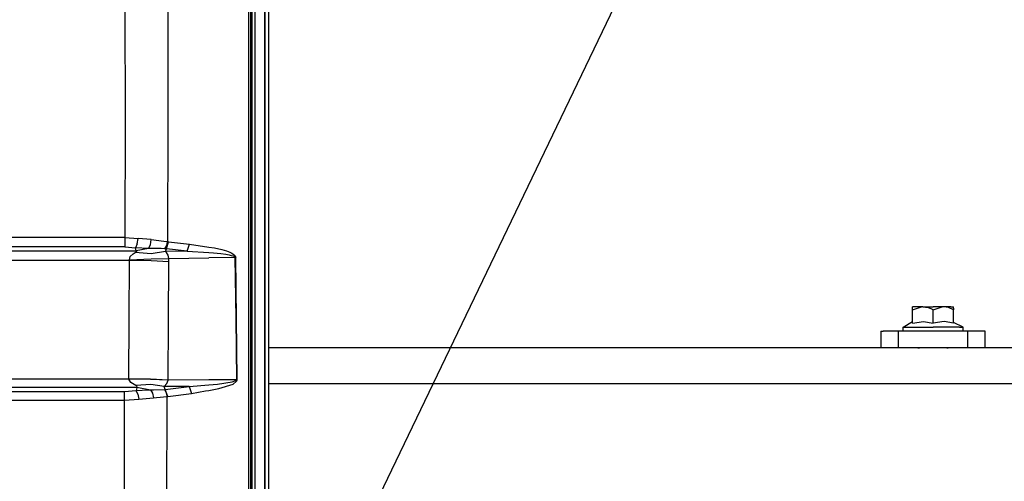
# Model space of a CAD drawing. Units: millimetres. Extents: x 967 to 9232, y -1852 to 1964.
# Drawn here: x 4677 to 5243, y 357 to 622 of the extents above; entities that cross this region are included whole.
import ezdxf

# ---------------------------------------------------------------- set-up
doc = ezdxf.new("R2010")
doc.units = ezdxf.units.MM
doc.layers.add('1', color=7, linetype='CONTINUOUS', true_color=0xffffff)
doc.layers.add('TFR-TRI', color=7, linetype='CONTINUOUS', true_color=0xffffff)

# ---------------------------------------------------------------- blocks, each defined once
blk = doc.blocks.new('LABLE3D_5')
at = {"layer": '1', "color": 163, "linetype": 'CONTINUOUS'}
blk.add_line((4867.008911, 313.600098), (5051.478484, 697.88579), dxfattribs=at)
at = {"layer": 'TFR-TRI', "color": 18, "linetype": 'CONTINUOUS'}
blk.add_solid([(4867.008911, 313.600098), (4876.568663, 364.473452), (4900.724638, 352.877911), (4867.008911, 313.600098)], dxfattribs=at)

msp = doc.modelspace()

# ---------------------------------------------------------------- linework, layer by layer
at = {"layer": 'TFR-TRI', "color": 18, "linetype": 'CONTINUOUS'}
for p, q in [((4817.715454, 786.462891), (4817.715454, 262.527588)), ((4817.715454, 262.527588), (4817.715454, 786.462891)), ((4820.000122, 262.3479), (4820.000122, 785.92334)), ((4808.445435, 718.900391), (4808.420532, 614.405273)), ((4808.445435, 718.900391), (4808.420532, 614.405273)), ((4809.599731, 718.61377), (4809.599731, 614.129883)), ((4810.599731, 526.424805), (4810.599731, 657.766602)), ((4812.085083, 655.888184), (4812.084106, 240.586426)), ((4812.085083, 655.888184), (4812.084106, 240.586426)), ((4737.370728, 629.27832), (4737.424927, 563.687012)), ((4737.370728, 629.27832), (4737.424927, 563.687012)), ((4762.101196, 631.129883), (4762.062622, 562.882812)), ((4762.101196, 631.129883), (4762.062622, 562.882812)), ((4808.420532, 614.405273), (4808.388306, 459.507324)), ((4808.420532, 614.405273), (4808.388306, 459.507324)), ((4809.599731, 614.129883), (4809.599731, 459.305664)), ((4737.424927, 563.687012), (4737.265259, 496.925293)), ((4737.424927, 563.687012), (4737.265259, 496.925293)), ((4762.062622, 562.882812), (4761.844849, 494.61084)), ((4762.062622, 562.882812), (4761.844849, 494.61084)), ((4810.599731, 394.942139), (4810.599731, 526.424805)), ((4737.265259, 496.925293), (4199.102661, 497.069336)), ((4737.265259, 496.925293), (4199.102661, 497.069336)), ((4737.262817, 493.820312), (4737.259399, 491.492188)), ((4737.262817, 493.820312), (4737.259399, 491.492188)), ((4737.265259, 496.925293), (4737.262817, 493.820312)), ((4737.265259, 496.925293), (4737.262817, 493.820312)), ((4737.265259, 496.925293), (4744.91272, 496.441895)), ((4737.265259, 496.925293), (4744.91272, 496.441895)), ((4744.291138, 493.328613), (4743.417114, 491.022461)), ((4744.291138, 493.328613), (4743.417114, 491.022461)), ((4744.291138, 493.328613), (4744.91272, 496.441895)), ((4744.291138, 493.328613), (4744.91272, 496.441895)), ((4752.467896, 495.70752), (4744.91272, 496.441895)), ((4752.467896, 495.70752), (4744.91272, 496.441895)), ((4750.90979, 490.572754), (4751.98938, 492.82666)), ((4750.90979, 490.572754), (4751.98938, 492.82666)), ((4751.98938, 492.82666), (4752.467896, 495.70752)), ((4751.98938, 492.82666), (4752.467896, 495.70752)), ((4752.467896, 495.70752), (4759.771118, 494.931152)), ((4752.467896, 495.70752), (4759.771118, 494.931152)), ((4759.771118, 494.931152), (4761.844849, 494.61084)), ((4759.771118, 494.931152), (4761.844849, 494.61084)), ((4761.19104, 490.455078), (4762.490356, 494.511719)), ((4761.19104, 490.455078), (4762.490356, 494.511719)), ((4761.408813, 492.403809), (4761.844849, 494.61084)), ((4761.408813, 492.403809), (4761.844849, 494.61084)), ((4762.490356, 494.511719), (4761.844849, 494.61084)), ((4762.490356, 494.511719), (4761.844849, 494.61084)), ((4762.490356, 494.511719), (4774.490845, 493.138672)), ((4762.490356, 494.511719), (4774.490845, 493.138672)), ((4773.197388, 489.085938), (4774.490845, 493.138672)), ((4773.197388, 489.085938), (4774.490845, 493.138672)), ((4774.490845, 493.138672), (4785.599243, 491.45166)), ((4774.490845, 493.138672), (4785.599243, 491.45166)), ((4198.990356, 489.182617), (4728.276001, 489.330566)), ((4198.990356, 489.182617), (4728.276001, 489.330566)), ((4737.259399, 491.492188), (4199.025024, 491.63916)), ((4737.259399, 491.492188), (4199.025024, 491.63916)), ((4728.276001, 489.330566), (4743.863403, 489.32959)), ((4728.276001, 489.330566), (4743.863403, 489.32959)), ((4737.259399, 491.492188), (4743.417114, 491.022461)), ((4737.259399, 491.492188), (4743.417114, 491.022461)), ((4740.381958, 486.003418), (4742.17981, 487.64502)), ((4740.381958, 486.003418), (4742.17981, 487.64502)), ((4742.17981, 487.64502), (4743.244751, 488.226562)), ((4742.17981, 487.64502), (4743.244751, 488.226562)), ((4743.244751, 488.226562), (4743.859497, 488.594727)), ((4743.244751, 488.226562), (4743.859497, 488.594727)), ((4752.457153, 487.48584), (4743.244751, 488.226562)), ((4752.457153, 487.48584), (4743.244751, 488.226562)), ((4750.90979, 490.572754), (4743.417114, 491.022461)), ((4750.90979, 490.572754), (4743.417114, 491.022461)), ((4743.863403, 489.32959), (4743.417114, 491.022461)), ((4743.863403, 489.32959), (4743.417114, 491.022461)), ((4743.859497, 488.594727), (4744.113892, 488.986328)), ((4743.859497, 488.594727), (4744.113892, 488.986328)), ((4750.90979, 490.572754), (4743.863403, 489.32959)), ((4750.90979, 490.572754), (4743.863403, 489.32959)), ((4744.113892, 488.986328), (4743.863403, 489.32959)), ((4744.113892, 488.986328), (4743.863403, 489.32959)), ((4758.225708, 490.579102), (4750.90979, 490.572754)), ((4758.225708, 490.579102), (4750.90979, 490.572754)), ((4760.718872, 488.885254), (4752.457153, 487.48584)), ((4760.718872, 488.885254), (4752.457153, 487.48584)), ((4760.360474, 490.479492), (4758.225708, 490.579102)), ((4760.360474, 490.479492), (4758.225708, 490.579102)), ((4760.360474, 490.479492), (4761.408813, 492.403809)), ((4760.360474, 490.479492), (4761.408813, 492.403809)), ((4760.360474, 490.479492), (4761.19104, 490.455078)), ((4760.360474, 490.479492), (4761.19104, 490.455078)), ((4760.718872, 488.885254), (4761.19104, 490.455078)), ((4760.718872, 488.885254), (4761.19104, 490.455078)), ((4773.197388, 489.085938), (4760.718872, 488.885254)), ((4773.197388, 489.085938), (4760.718872, 488.885254)), ((4761.27356, 488.315918), (4760.718872, 488.885254)), ((4761.27356, 488.315918), (4760.718872, 488.885254)), ((4773.197388, 489.085938), (4761.19104, 490.455078)), ((4773.197388, 489.085938), (4761.19104, 490.455078)), ((4762.248169, 486.695801), (4761.27356, 488.315918)), ((4762.248169, 486.695801), (4761.27356, 488.315918)), ((4773.197388, 489.085938), (4785.599243, 488.286133)), ((4773.197388, 489.085938), (4785.599243, 488.286133)), ((4785.599243, 491.45166), (4785.600708, 491.451172)), ((4785.599243, 491.45166), (4785.600708, 491.451172)), ((4785.599731, 488.286133), (4785.600708, 488.286133)), ((4785.599731, 488.286133), (4785.600708, 488.286133)), ((4785.601685, 491.451172), (4788.90979, 490.949219)), ((4785.601685, 491.451172), (4788.90979, 490.949219)), ((4785.601685, 488.286133), (4788.21106, 488.117676)), ((4785.601685, 488.286133), (4788.21106, 488.117676)), ((4788.21106, 488.117676), (4792.464478, 487.681152)), ((4788.21106, 488.117676), (4792.464478, 487.681152)), ((4788.90979, 490.949219), (4793.001587, 490.004883)), ((4788.90979, 490.949219), (4793.001587, 490.004883)), ((4792.464478, 487.681152), (4795.319458, 487.299805)), ((4792.464478, 487.681152), (4795.319458, 487.299805)), ((4793.001587, 490.004883), (4795.750122, 489.194336)), ((4793.001587, 490.004883), (4795.750122, 489.194336)), ((4795.319458, 487.299805), (4797.234985, 486.970215)), ((4795.319458, 487.299805), (4797.234985, 486.970215)), ((4795.750122, 489.194336), (4797.59729, 488.503906)), ((4795.750122, 489.194336), (4797.59729, 488.503906)), ((4797.234985, 486.970215), (4798.521118, 486.6875)), ((4797.234985, 486.970215), (4798.521118, 486.6875)), ((4797.59729, 488.503906), (4798.838989, 487.916992)), ((4797.59729, 488.503906), (4798.838989, 487.916992)), ((4798.838989, 487.916992), (4799.67395, 487.416504)), ((4798.838989, 487.916992), (4799.67395, 487.416504)), ((4799.67395, 487.416504), (4800.233521, 486.984863)), ((4799.67395, 487.416504), (4800.233521, 486.984863)), ((4800.233521, 486.984863), (4800.775513, 486.382812)), ((4800.233521, 486.984863), (4800.775513, 486.382812)), ((4198.912231, 483.741699), (4728.276001, 483.88916)), ((4198.912231, 483.741699), (4728.276001, 483.88916)), ((4728.276001, 483.88916), (4740.023071, 483.888672)), ((4728.276001, 483.88916), (4740.023071, 483.888672)), ((4739.835083, 449.824219), (4740.023071, 483.888672)), ((4739.835083, 449.824219), (4740.023071, 483.888672)), ((4739.997681, 484.171875), (4740.381958, 486.003418)), ((4739.997681, 484.171875), (4740.381958, 486.003418)), ((4739.997681, 484.171875), (4752.443481, 484.584961)), ((4739.997681, 484.171875), (4752.443481, 484.584961)), ((4740.023071, 483.888672), (4739.997681, 484.171875)), ((4740.023071, 483.888672), (4739.997681, 484.171875)), ((4740.023071, 483.888672), (4752.464966, 483.662598)), ((4740.023071, 483.888672), (4752.464966, 483.662598)), ((4752.443481, 484.584961), (4762.6427, 484.87207)), ((4752.443481, 484.584961), (4762.6427, 484.87207)), ((4752.464966, 483.662598), (4762.666138, 483.17041)), ((4752.464966, 483.662598), (4762.666138, 483.17041)), ((4762.6427, 484.87207), (4762.248169, 486.695801)), ((4762.6427, 484.87207), (4762.248169, 486.695801)), ((4762.44397, 449.164062), (4762.666138, 483.17041)), ((4762.44397, 449.164062), (4762.666138, 483.17041)), ((4762.6427, 484.87207), (4785.586548, 485.245117)), ((4762.6427, 484.87207), (4785.586548, 485.245117)), ((4762.666138, 483.17041), (4762.6427, 484.87207)), ((4762.666138, 483.17041), (4762.6427, 484.87207)), ((4800.821899, 485.487793), (4785.586548, 485.245117)), ((4800.821899, 485.487793), (4785.586548, 485.245117)), ((4798.521118, 486.6875), (4799.382935, 486.444336)), ((4798.521118, 486.6875), (4799.382935, 486.444336)), ((4799.382935, 486.444336), (4799.959595, 486.233398)), ((4799.382935, 486.444336), (4799.959595, 486.233398)), ((4799.959595, 486.233398), (4800.514771, 485.937012)), ((4799.959595, 486.233398), (4800.514771, 485.937012)), ((4800.514771, 485.937012), (4800.695923, 485.777344)), ((4800.514771, 485.937012), (4800.695923, 485.777344)), ((4800.695923, 485.777344), (4800.79895, 485.612793)), ((4800.695923, 485.777344), (4800.79895, 485.612793)), ((4800.775513, 486.382812), (4800.954712, 486.060547)), ((4800.775513, 486.382812), (4800.954712, 486.060547)), ((4800.821899, 485.487793), (4800.79895, 485.612793)), ((4800.821899, 485.487793), (4800.79895, 485.612793)), ((4800.821899, 485.487793), (4801.085083, 485.479004)), ((4800.821899, 485.487793), (4801.085083, 485.479004)), ((4801.267212, 450.358887), (4800.821899, 485.487793)), ((4801.267212, 450.358887), (4800.821899, 485.487793)), ((4800.954712, 486.060547), (4801.058716, 485.730469)), ((4800.954712, 486.060547), (4801.058716, 485.730469)), ((4801.085083, 485.479004), (4801.058716, 485.730469)), ((4801.085083, 485.479004), (4801.058716, 485.730469)), ((4801.53186, 450.349121), (4801.085083, 485.479004)), ((4801.53186, 450.349121), (4801.085083, 485.479004)), ((4808.388306, 459.507324), (4808.345337, 0)), ((4808.388306, 459.507324), (4808.345337, 0)), ((4809.599731, 459.305664), (4809.599731, -1.819824)), ((5191.789673, 457.113281), (5190.210083, 457.111328)), ((5190.210083, 456.315918), (5190.210083, 457.111328)), ((5190.210083, 455.290039), (5195.364868, 457.083984)), ((5190.210083, 455.290039), (5195.364868, 457.083984)), ((5190.210083, 455.290039), (5190.210083, 456.315918)), ((5190.210083, 447.657715), (5190.210083, 455.290039)), ((5196.105103, 457.115234), (5191.789673, 457.113281)), ((5196.105103, 457.115234), (5195.364868, 457.083984)), ((5196.105103, 457.115234), (5195.364868, 457.083984)), ((5196.105103, 457.115234), (5202.000122, 457.115723)), ((5196.105103, 457.115234), (5199.169067, 456.596191)), ((5196.105103, 457.115234), (5199.169067, 456.596191)), ((5202.000122, 455.29248), (5199.169067, 456.596191)), ((5202.000122, 455.29248), (5199.169067, 456.596191)), ((5207.894653, 457.115234), (5202.000122, 457.115723)), ((5202.000122, 455.29248), (5207.154419, 457.084473)), ((5202.000122, 455.29248), (5207.154419, 457.084473)), ((5202.000122, 447.659668), (5202.000122, 455.29248)), ((5202.000122, 447.659668), (5202.000122, 455.29248)), ((5207.894653, 457.115234), (5207.154419, 457.084473)), ((5207.894653, 457.115234), (5207.154419, 457.084473)), ((5212.210571, 457.113281), (5207.894653, 457.115234)), ((5210.959595, 456.594727), (5207.894653, 457.115234)), ((5210.959595, 456.594727), (5207.894653, 457.115234)), ((5213.789673, 455.290039), (5210.959595, 456.594727)), ((5213.789673, 455.290039), (5210.959595, 456.594727)), ((5212.210571, 457.113281), (5213.789673, 457.111328)), ((5213.789673, 456.315918), (5213.789673, 457.111328)), ((5213.789673, 456.315918), (5213.789673, 455.290039)), ((5213.789673, 447.657715), (5213.789673, 455.290039)), ((4739.665161, 415.751953), (4739.835083, 449.824219)), ((4739.665161, 415.751953), (4739.835083, 449.824219)), ((4762.241333, 415.143066), (4762.44397, 449.164062)), ((4762.241333, 415.143066), (4762.44397, 449.164062)), ((4801.619263, 415.226562), (4801.267212, 450.358887)), ((4801.619263, 415.226562), (4801.267212, 450.358887)), ((4801.883911, 415.216797), (4801.53186, 450.349121)), ((4801.883911, 415.216797), (4801.53186, 450.349121)), ((5184.765747, 445.412109), (5190.210083, 448.628906)), ((5190.210083, 447.657715), (5196.524048, 448.706055)), ((5190.210083, 447.657715), (5196.524048, 448.706055)), ((5196.524048, 448.706055), (5202.000122, 447.659668)), ((5196.524048, 448.706055), (5202.000122, 447.659668)), ((5208.314087, 448.706055), (5202.000122, 447.659668)), ((5208.314087, 448.706055), (5202.000122, 447.659668)), ((5213.789673, 447.657715), (5208.314087, 448.706055)), ((5213.789673, 447.657715), (5208.314087, 448.706055)), ((5219.234009, 445.412109), (5213.789673, 448.087402)), ((5172.002563, 443.019043), (5173.341919, 443.020508)), ((5172.002563, 443.019043), (5172.002563, 433.494141)), ((5177.002075, 443.021973), (5173.341919, 443.020508)), ((5182.002563, 443.022461), (5177.002075, 443.021973)), ((5222.002563, 443.022461), (5182.002563, 443.022461)), ((5182.002563, 443.022461), (5182.002563, 433.497559)), ((5182.002563, 443.022461), (5182.002563, 433.497559)), ((5184.765747, 445.412109), (5186.84436, 445.414551)), ((5184.765747, 445.412109), (5186.84436, 445.414551)), ((5184.765747, 443.022461), (5184.765747, 445.412109)), ((5186.84436, 445.414551), (5190.751099, 445.416016)), ((5186.84436, 445.414551), (5190.751099, 445.416016)), ((5190.751099, 445.416016), (5196.014771, 445.41748)), ((5190.751099, 445.416016), (5196.014771, 445.41748)), ((5196.014771, 445.41748), (5202.000122, 445.41748)), ((5196.014771, 445.41748), (5202.000122, 445.41748)), ((5207.985474, 445.41748), (5202.000122, 445.41748)), ((5207.985474, 445.41748), (5202.000122, 445.41748)), ((5213.248657, 445.416016), (5207.985474, 445.41748)), ((5213.248657, 445.416016), (5207.985474, 445.41748)), ((5217.155396, 445.414551), (5213.248657, 445.416016)), ((5217.155396, 445.414551), (5213.248657, 445.416016)), ((5217.155396, 445.414551), (5219.234009, 445.412109)), ((5217.155396, 445.414551), (5219.234009, 445.412109)), ((5219.234009, 443.022461), (5219.234009, 445.412109)), ((5229.073364, 443.021484), (5222.002563, 443.022461)), ((5222.002563, 433.497559), (5222.002563, 443.022461)), ((5222.002563, 433.497559), (5222.002563, 443.022461)), ((5232.002563, 443.019043), (5229.073364, 443.021484)), ((5232.002563, 433.494141), (5232.002563, 443.019043)), ((8994.889282, 433.450195), (4820.000122, 433.450195)), ((5173.341919, 433.495605), (5172.002563, 433.494141)), ((5173.341919, 433.495605), (5172.002563, 433.494141)), ((5172.002563, 433.450195), (5172.002563, 433.494141)), ((5177.002075, 433.49707), (5173.341919, 433.495605)), ((5177.002075, 433.49707), (5173.341919, 433.495605)), ((5182.002563, 433.497559), (5177.002075, 433.49707)), ((5182.002563, 433.497559), (5177.002075, 433.49707)), ((5222.002563, 433.497559), (5182.002563, 433.497559)), ((5222.002563, 433.497559), (5182.002563, 433.497559)), ((5193.250122, 433.497559), (5193.250122, 433.486328)), ((5195.812622, 433.48877), (5193.250122, 433.486328)), ((5193.250122, 433.462891), (5193.250122, 433.486328)), ((5193.250122, 433.486328), (5194.18811, 433.484863)), ((5193.250122, 433.486328), (5194.18811, 433.484863)), ((5194.18811, 433.463867), (5193.250122, 433.462891)), ((5193.250122, 433.462891), (5194.18811, 433.461914)), ((5193.250122, 433.462891), (5194.18811, 433.461914)), ((5194.18811, 433.450195), (5194.18811, 433.497559)), ((5202.000122, 433.489258), (5195.812622, 433.48877)), ((5208.187134, 433.48877), (5202.000122, 433.489258)), ((5210.750122, 433.486328), (5208.187134, 433.48877)), ((5209.812134, 433.450195), (5209.812134, 433.497559)), ((5210.750122, 433.486328), (5209.812134, 433.484863)), ((5210.750122, 433.486328), (5209.812134, 433.484863)), ((5210.750122, 433.462891), (5209.812134, 433.463867)), ((5209.812134, 433.461914), (5210.750122, 433.462891)), ((5209.812134, 433.461914), (5210.750122, 433.462891)), ((5210.750122, 433.486328), (5210.750122, 433.497559)), ((5210.750122, 433.462891), (5210.750122, 433.486328)), ((5229.073364, 433.496582), (5222.002563, 433.497559)), ((5229.073364, 433.496582), (5222.002563, 433.497559)), ((5232.002563, 433.494141), (5229.073364, 433.496582)), ((5232.002563, 433.494141), (5229.073364, 433.496582)), ((5232.002563, 433.450195), (5232.002563, 433.494141)), ((4334.957642, 415.737305), (4739.664673, 415.666016)), ((4334.957642, 415.737305), (4739.664673, 415.666016)), ((4739.664673, 415.666016), (4739.665161, 415.751953)), ((4739.664673, 415.666016), (4739.665161, 415.751953)), ((4739.674927, 415.426514), (4739.664673, 415.666016)), ((4739.664673, 415.666016), (4752.059204, 415.514404)), ((4739.664673, 415.666016), (4752.059204, 415.514404)), ((4739.674927, 415.426514), (4739.664673, 415.666016)), ((4739.665161, 415.751953), (4752.060669, 415.561035)), ((4739.665161, 415.751953), (4752.060669, 415.561035)), ((4740.758911, 413.479736), (4739.674927, 415.426514)), ((4740.758911, 413.479736), (4739.674927, 415.426514)), ((4743.572388, 411.736328), (4740.758911, 413.479736)), ((4743.572388, 411.736328), (4740.758911, 413.479736)), ((4752.059204, 415.514404), (4762.23938, 415.128906)), ((4752.059204, 415.514404), (4762.23938, 415.128906)), ((4752.060669, 415.561035), (4762.241333, 415.143066)), ((4752.060669, 415.561035), (4762.241333, 415.143066)), ((4761.495239, 412.940674), (4762.202759, 414.889404)), ((4761.495239, 412.940674), (4762.202759, 414.889404)), ((4762.202759, 414.889404), (4762.23938, 415.128906)), ((4762.202759, 414.889404), (4762.23938, 415.128906)), ((4762.23938, 415.128906), (4762.241333, 415.143066)), ((4762.23938, 415.128906), (4762.241333, 415.143066)), ((4762.241333, 415.143066), (4785.599243, 415.190918)), ((4762.241333, 415.143066), (4785.599243, 415.190918)), ((4785.599243, 415.190918), (4786.482056, 415.192871)), ((4785.599243, 415.190918), (4786.482056, 415.192871)), ((4786.482056, 415.192871), (4801.619263, 415.226562)), ((4786.482056, 415.192871), (4801.619263, 415.226562)), ((4790.630981, 412.591797), (4799.089478, 413.939453)), ((4790.630981, 412.591797), (4799.089478, 413.939453)), ((4799.089478, 413.939453), (4801.084595, 414.633057)), ((4799.089478, 413.939453), (4801.084595, 414.633057)), ((4799.489868, 412.647949), (4801.385864, 414.031738)), ((4799.489868, 412.647949), (4801.385864, 414.031738)), ((4801.084595, 414.633057), (4801.451294, 414.894775)), ((4801.084595, 414.633057), (4801.451294, 414.894775)), ((4801.385864, 414.031738), (4801.731079, 414.553711)), ((4801.385864, 414.031738), (4801.731079, 414.553711)), ((4801.451294, 414.894775), (4801.583618, 415.07373)), ((4801.451294, 414.894775), (4801.583618, 415.07373)), ((4801.583618, 415.07373), (4801.619263, 415.226562)), ((4801.583618, 415.07373), (4801.619263, 415.226562)), ((4801.619263, 415.226562), (4801.883911, 415.216797)), ((4801.619263, 415.226562), (4801.883911, 415.216797)), ((4801.731079, 414.553711), (4801.853149, 414.911377)), ((4801.731079, 414.553711), (4801.853149, 414.911377)), ((4801.853149, 414.911377), (4801.883911, 415.216797)), ((4801.853149, 414.911377), (4801.883911, 415.216797)), ((4334.955688, 410.847656), (4744.269165, 410.776367)), ((4334.955688, 410.847656), (4744.269165, 410.776367)), ((4468.341431, 408.188965), (4737.124146, 408.290527)), ((4468.341431, 408.188965), (4737.124146, 408.290527)), ((4737.124146, 408.290527), (4743.783325, 408.840088)), ((4737.124146, 408.290527), (4743.783325, 408.840088)), ((4737.126587, 406.209717), (4737.124146, 408.290527)), ((4737.126587, 406.209717), (4737.124146, 408.290527)), ((4752.172974, 412.450439), (4743.572388, 411.736328)), ((4752.172974, 412.450439), (4743.572388, 411.736328)), ((4744.250122, 411.359375), (4743.572388, 411.736328)), ((4744.250122, 411.359375), (4743.572388, 411.736328)), ((4744.190063, 410.462891), (4743.783325, 408.840088)), ((4744.190063, 410.462891), (4743.783325, 408.840088)), ((4743.783325, 408.840088), (4750.791626, 409.343994)), ((4743.783325, 408.840088), (4750.791626, 409.343994)), ((4744.710083, 406.773438), (4743.783325, 408.840088)), ((4744.710083, 406.773438), (4743.783325, 408.840088)), ((4744.190063, 410.462891), (4744.269165, 410.776367)), ((4744.190063, 410.462891), (4744.269165, 410.776367)), ((4744.454712, 411.015869), (4744.250122, 411.359375)), ((4744.454712, 411.015869), (4744.250122, 411.359375)), ((4744.269165, 410.776367), (4744.454712, 411.015869)), ((4744.269165, 410.776367), (4744.454712, 411.015869)), ((4744.269165, 410.776367), (4752.075317, 409.372559)), ((4744.269165, 410.776367), (4752.075317, 409.372559)), ((4750.791626, 409.343994), (4752.075317, 409.372559)), ((4750.791626, 409.343994), (4752.075317, 409.372559)), ((4752.075317, 409.372559), (4753.792114, 409.340332)), ((4752.075317, 409.372559), (4753.197876, 407.330811)), ((4752.075317, 409.372559), (4753.197876, 407.330811)), ((4752.075317, 409.372559), (4753.792114, 409.340332)), ((4759.996216, 411.192627), (4752.172974, 412.450439)), ((4759.996216, 411.192627), (4752.172974, 412.450439)), ((4753.792114, 409.340332), (4760.022095, 409.459717)), ((4753.792114, 409.340332), (4760.022095, 409.459717)), ((4759.996216, 411.192627), (4761.495239, 412.940674)), ((4759.996216, 411.192627), (4761.495239, 412.940674)), ((4774.216919, 411.227051), (4759.996216, 411.192627)), ((4774.216919, 411.227051), (4759.996216, 411.192627)), ((4760.547485, 409.475342), (4759.996216, 411.192627)), ((4760.547485, 409.475342), (4759.996216, 411.192627)), ((4760.022095, 409.459717), (4760.547485, 409.475342)), ((4760.022095, 409.459717), (4760.547485, 409.475342)), ((4760.022095, 409.459717), (4761.120239, 407.616455)), ((4760.022095, 409.459717), (4761.120239, 407.616455)), ((4760.547485, 409.475342), (4774.216919, 411.227051)), ((4760.547485, 409.475342), (4774.216919, 411.227051)), ((4762.041626, 405.517334), (4760.547485, 409.475342)), ((4762.041626, 405.517334), (4760.547485, 409.475342)), ((4761.120239, 407.616455), (4761.632935, 405.455078)), ((4761.120239, 407.616455), (4761.632935, 405.455078)), ((4774.216919, 411.227051), (4785.599243, 412.173584)), ((4774.216919, 411.227051), (4785.599243, 412.173584)), ((4774.216919, 411.227051), (4775.710083, 407.277832)), ((4774.216919, 411.227051), (4775.710083, 407.277832)), ((4775.710083, 407.277832), (4783.60022, 408.631104)), ((4775.710083, 407.277832), (4783.60022, 408.631104)), ((4783.60022, 408.631104), (4785.599243, 408.974121)), ((4783.60022, 408.631104), (4785.599243, 408.974121)), ((4785.60022, 412.173584), (4790.630981, 412.591797)), ((4785.60022, 412.173584), (4790.630981, 412.591797)), ((4785.60022, 408.974121), (4791.414185, 409.97168)), ((4785.60022, 408.974121), (4791.414185, 409.97168)), ((4791.414185, 409.97168), (4799.489868, 412.647949)), ((4791.414185, 409.97168), (4799.489868, 412.647949)), ((5801.733521, 412.75), (4820.000122, 412.75)), ((5801.733521, 412.75), (4820.000122, 412.75)), ((4468.345337, 403.270996), (4737.129028, 403.371826)), ((4468.345337, 403.270996), (4737.129028, 403.371826)), ((4737.077271, 338.217773), (4737.129028, 403.371826)), ((4737.077271, 338.217773), (4737.129028, 403.371826)), ((4737.129028, 403.371826), (4737.126587, 406.209717)), ((4737.129028, 403.371826), (4737.126587, 406.209717)), ((4737.129028, 403.371826), (4745.400024, 403.910645)), ((4737.129028, 403.371826), (4745.400024, 403.910645)), ((4744.710083, 406.773438), (4745.400024, 403.910645)), ((4744.710083, 406.773438), (4745.400024, 403.910645)), ((4745.400024, 403.910645), (4753.758911, 404.690674)), ((4745.400024, 403.910645), (4753.758911, 404.690674)), ((4753.197876, 407.330811), (4753.758911, 404.690674)), ((4753.197876, 407.330811), (4753.758911, 404.690674)), ((4753.758911, 404.690674), (4755.50061, 404.817871)), ((4753.758911, 404.690674), (4755.50061, 404.817871)), ((4755.50061, 404.817871), (4761.632935, 405.455078)), ((4755.50061, 404.817871), (4761.632935, 405.455078)), ((4761.526001, 337.760986), (4761.632935, 405.455078)), ((4761.526001, 337.760986), (4761.632935, 405.455078)), ((4761.632935, 405.455078), (4762.041626, 405.517334)), ((4761.632935, 405.455078), (4762.041626, 405.517334)), ((4762.041626, 405.517334), (4775.710083, 407.277832)), ((4762.041626, 405.517334), (4775.710083, 407.277832)), ((4810.599731, 263.353271), (4810.599731, 394.942139))]:
    msp.add_line(p, q, dxfattribs=at)

# ---------------------------------------------------------------- block references
msp.add_blockref('LABLE3D_5', (0, 0), dxfattribs=at)

doc.saveas('drawing.dxf')
